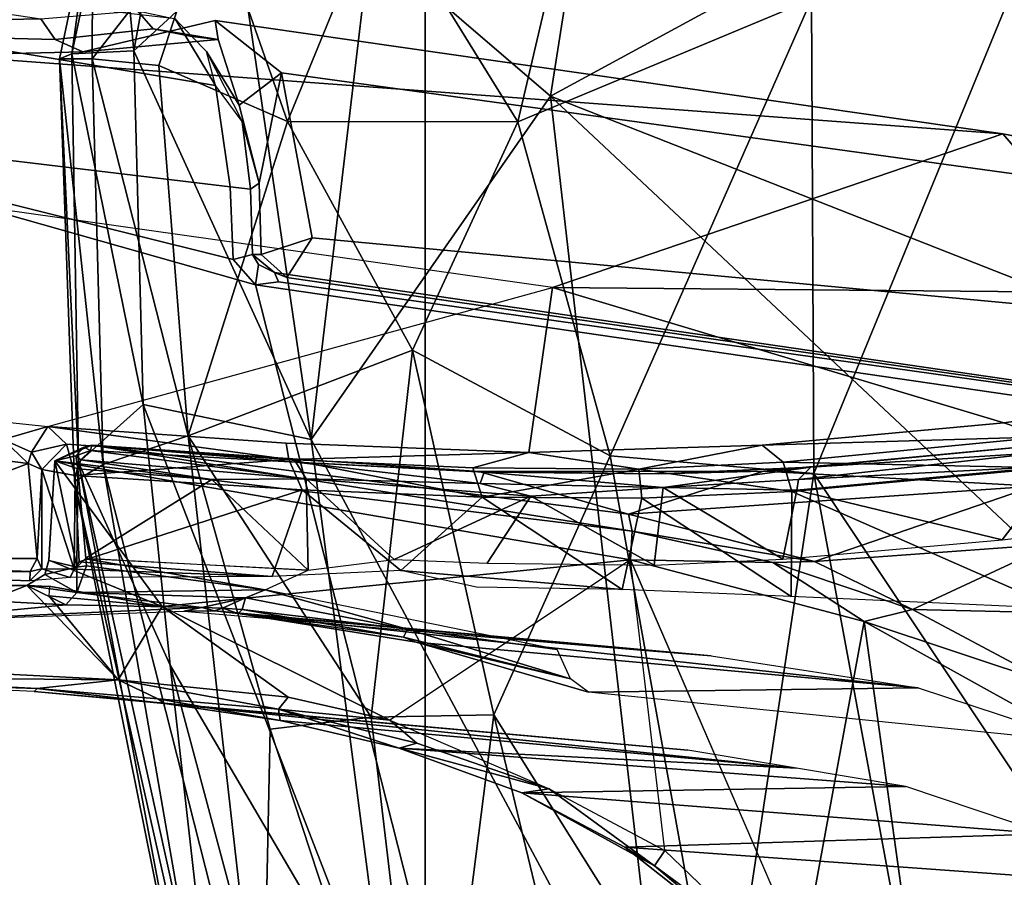
# Model space of a CAD drawing. Units: inches. Extents: x -13 to 146, y -6 to 149.
# Drawn here: x 50 to 51, y 31 to 32 of the extents above; entities that cross this region are included whole.
import ezdxf

# ---------------------------------------------------------------- set-up
doc = ezdxf.new("R2010")
doc.units = ezdxf.units.IN
doc.header["$MEASUREMENT"] = 0
for name, color, linetype in [('SEAT-BASE', 5, 'Continuous'), ('SEAT-CHASSIS', 5, 'Continuous'), ('SEAT-FABRIC', 5, 'Continuous'), ('SEAT-FRAME', 5, 'Continuous')]:
    doc.layers.add(name, color=color, linetype=linetype)

# ---------------------------------------------------------------- blocks, each defined once
blk = doc.blocks.new('1AERON2_B_TLIM_ARMS_POSTUREFITSL_3T')
at = {"layer": 'SEAT-BASE'}
for points in [[(-0.67438, -1.1905, 4.18321), (-4.03825, -11.61388, 3.16155), (-4.16678, -11.63853, 3.24231), (-0.719, -1.15117, 4.30177)], [(-0.93187, -1.49334, 5.66218), (-0.719, -1.15117, 4.30177), (-4.16678, -11.63853, 3.24231), (-3.33844, -9.57271, 3.98791)], [(-0.67438, -1.1905, 4.18321), (-0.58469, -1.26138, 4.11898), (-3.91126, -11.63935, 3.10956), (-4.03825, -11.61388, 3.16155)], [(-0.42654, -1.31277, 4.11898), (-3.79573, -11.68205, 3.09575), (-3.91126, -11.63935, 3.10956), (-0.58469, -1.26138, 4.11898)], [(-0.2684, -1.36415, 4.11898), (-3.67716, -11.71541, 3.10956), (-3.79573, -11.68205, 3.09575), (-0.42654, -1.31277, 4.11898)], [(-0.2684, -1.36415, 4.11898), (-0.15417, -1.35953, 4.18321), (-3.55946, -11.76944, 3.16155), (-3.67716, -11.71541, 3.10956)], [(-0.09496, -1.35394, 4.30177), (-3.46996, -11.86494, 3.24231), (-3.55946, -11.76944, 3.16155), (-0.15417, -1.35953, 4.18321)], [(-0.09496, -1.35394, 4.30177), (-0.12387, -1.75587, 5.66218), (-2.92584, -9.70677, 3.98791), (-3.46996, -11.86494, 3.24231)], [(-0.93187, -1.49334, 5.66218), (-3.33844, -9.57271, 3.98791), (-3.37826, -9.58334, 4.17866), (-0.97343, -1.58188, 5.8711)], [(-1.01873, -1.57797, 6.00403), (-3.4299, -9.58287, 4.297), (-3.49717, -9.54801, 4.40457), (-1.03197, -1.62066, 6.13807)], [(-1.01873, -1.57797, 6.00403), (-0.97343, -1.58188, 5.8711), (-3.37826, -9.58334, 4.17866), (-3.4299, -9.58287, 4.297)], [(-1.03197, -1.62066, 6.13807), (-3.10026, -8.27167, 4.68367), (-3.15587, -8.37681, 4.70543), (-1.0913, -1.65178, 6.15601)], [(-1.24954, -1.65177, 6.51612), (-4.32402, -12.23128, 4.20767), (-4.37464, -12.71216, 4.13891), (-1.04372, -1.70103, 6.6264)], [(-1.24954, -1.65177, 6.51612), (-1.32483, -1.78038, 6.44774), (-3.86783, -10.5115, 4.5256), (-4.32402, -12.23128, 4.20767)], [(-1.24923, -1.75673, 6.16693), (-1.0913, -1.65178, 6.15601), (-3.15587, -8.37681, 4.70543), (-3.37591, -8.8451, 4.61806)], [(-0.84316, -1.83925, 6.67462), (-1.04372, -1.70103, 6.6264), (-4.37464, -12.71216, 4.13891), (-4.26544, -12.71088, 4.17757)], [(-0.14229, -1.85194, 5.8711), (-2.89988, -9.73878, 4.17866), (-2.92584, -9.70677, 3.98791), (-0.12387, -1.75587, 5.66218)], [(-3.46995, -8.84818, 4.77214), (-3.66479, -9.59713, 4.65567), (-1.38548, -1.76505, 6.35289), (-1.38835, -1.7602, 6.30931)], [(-3.46995, -8.84818, 4.77214), (-1.38835, -1.7602, 6.30931), (-1.71488, -2.89523, 6.03732), (-3.5024, -8.95704, 4.67571)], [(-3.66479, -9.59713, 4.65567), (-1.38548, -1.76505, 6.35289), (-1.3697, -1.77473, 6.39719), (-3.69807, -9.79629, 4.63974)], [(-1.3697, -1.77473, 6.39719), (-3.69807, -9.79629, 4.63974), (-3.86783, -10.5115, 4.5256), (-1.32483, -1.78038, 6.44774)], [(-0.73977, -1.90272, 6.68621), (-0.84316, -1.83925, 6.67462), (-4.26544, -12.71088, 4.17757), (-4.14873, -12.76648, 4.18326)], [(-0.14229, -1.85194, 5.8711), (-0.10333, -1.8754, 6.00403), (-2.85782, -9.76875, 4.297), (-2.89988, -9.73878, 4.17866)], [(-0.11771, -1.91772, 6.13807), (-2.78291, -9.78009, 4.40457), (-2.85782, -9.76875, 4.297), (-0.10333, -1.8754, 6.00403)], [(-4.14755, -12.76686, 4.18326), (-0.5199, -1.97416, 6.68621), (-0.73977, -1.90272, 6.68621), (-4.14873, -12.76648, 4.18326)], [(-4.14755, -12.76686, 4.18326), (-4.02045, -12.79048, 4.17757), (-0.39896, -1.98358, 6.67462), (-0.5199, -1.97416, 6.68621)], [(-4.02045, -12.79048, 4.17757), (-3.93286, -12.85571, 4.13891), (-0.15546, -1.98965, 6.6264), (-0.39896, -1.98358, 6.67462)], [(-0.15546, -1.98965, 6.6264), (-3.93286, -12.85571, 4.13891), (-3.69116, -12.43691, 4.20767), (0.04002, -2.07078, 6.51612)], [(-3.69116, -12.43691, 4.20767), (-3.04937, -10.77744, 4.5256), (0.02533, -2.21907, 6.44774), (0.04002, -2.07078, 6.51612)], [(0.02533, -2.21907, 6.44774), (-3.04937, -10.77744, 4.5256), (-2.76631, -10.09904, 4.63974), (0.06495, -2.24087, 6.39719)], [(0.08341, -2.24232, 6.35289), (0.06495, -2.24087, 6.39719), (-2.76631, -10.09904, 4.63974), (-2.67617, -9.91835, 4.65567)], [(-2.11626, -4.35245, 5.63969), (-3.5024, -8.95704, 4.67571), (-1.71488, -2.89523, 6.03732), (-1.98619, -3.85649, 5.78002)]]:
    blk.add_3dface(points, dxfattribs=at)
at = {"layer": 'SEAT-CHASSIS'}
for points in [[(-3.31378, -3.73027, 12.27917), (-3.31378, -3.73027, 12.27917), (-3.52362, -3.74959, 12.57577), (-3.53164, -3.63451, 12.5945)], [(-3.53164, -3.63451, 12.5945), (-3.53164, -3.63451, 12.5945), (-3.31331, -3.64434, 12.27936), (-3.31378, -3.73027, 12.27917)], [(-3.31378, -3.73027, 12.27917), (-3.31378, -3.73027, 12.27917), (-3.31331, -3.64434, 12.27936), (-3.19107, -3.7249, 12.13905)], [(-3.17479, -3.65007, 12.12439), (-3.17479, -3.65007, 12.12439), (-3.19107, -3.7249, 12.13905), (-3.31331, -3.64434, 12.27936)], [(-3.06031, -3.72566, 12.02523), (-3.06031, -3.72566, 12.02523), (-3.19107, -3.7249, 12.13905), (-3.17479, -3.65007, 12.12439)], [(-3.17479, -3.65007, 12.12439), (-3.17479, -3.65007, 12.12439), (-2.99375, -3.66554, 11.97768), (-3.06031, -3.72566, 12.02523)], [(-3.0557, -3.65186, 12.02627), (-3.0557, -3.65186, 12.02627), (-2.99375, -3.66554, 11.97768), (-3.17479, -3.65007, 12.12439)], [(-2.72312, -3.65975, 11.8402), (-2.72312, -3.65975, 11.8402), (-2.69017, -3.65713, 11.79216), (-2.7001, -3.66682, 11.78627)], [(-2.69056, -3.66482, 11.78197), (-2.69056, -3.66482, 11.78197), (-2.7001, -3.66682, 11.78627), (-2.69017, -3.65713, 11.79216)], [(-2.69056, -3.66482, 11.78197), (-2.69056, -3.66482, 11.78197), (-2.69017, -3.65713, 11.79216), (-2.48969, -3.6642, 11.7401)], [(-2.48237, -3.65887, 11.74571), (-2.48237, -3.65887, 11.74571), (-2.48969, -3.6642, 11.7401), (-2.69017, -3.65713, 11.79216)], [(-3.06031, -3.72566, 12.02523), (-3.06031, -3.72566, 12.02523), (-2.99375, -3.66554, 11.97768), (-2.91305, -3.73173, 11.92778)], [(-2.91305, -3.73173, 11.92778), (-2.91305, -3.73173, 11.92778), (-2.99375, -3.66554, 11.97768), (-2.88854, -3.6606, 11.9156)], [(-2.91305, -3.73173, 11.92778), (-2.91305, -3.73173, 11.92778), (-2.88854, -3.6606, 11.9156), (-2.73046, -3.67271, 11.83862)], [(-2.88854, -3.6606, 11.9156), (-2.88854, -3.6606, 11.9156), (-2.72312, -3.65975, 11.8402), (-2.72639, -3.66667, 11.83747)], [(-2.73046, -3.67271, 11.83862), (-2.73046, -3.67271, 11.83862), (-2.88854, -3.6606, 11.9156), (-2.72639, -3.66667, 11.83747)], [(-2.7001, -3.66682, 11.78627), (-2.7001, -3.66682, 11.78627), (-2.72639, -3.66667, 11.83747), (-2.72312, -3.65975, 11.8402)], [(-2.6961, -3.67552, 11.7817), (-2.6961, -3.67552, 11.7817), (-2.7001, -3.66682, 11.78627), (-2.69056, -3.66482, 11.78197)], [(-2.69056, -3.66482, 11.78197), (-2.69056, -3.66482, 11.78197), (-2.46605, -3.67311, 11.72952), (-2.6961, -3.67552, 11.7817)], [(-2.48969, -3.6642, 11.7401), (-2.48969, -3.6642, 11.7401), (-2.46605, -3.67311, 11.72952), (-2.69056, -3.66482, 11.78197)], [(-2.73046, -3.67271, 11.83862), (-2.73046, -3.67271, 11.83862), (-2.7274, -3.74348, 11.83699), (-2.91305, -3.73173, 11.92778)], [(-2.73046, -3.67271, 11.83862), (-2.73046, -3.67271, 11.83862), (-2.72639, -3.66667, 11.83747), (-2.7274, -3.74348, 11.83699)], [(-2.69993, -3.74819, 11.78478), (-2.69993, -3.74819, 11.78478), (-2.7274, -3.74348, 11.83699), (-2.72639, -3.66667, 11.83747)], [(-2.72639, -3.66667, 11.83747), (-2.72639, -3.66667, 11.83747), (-2.7001, -3.66682, 11.78627), (-2.69993, -3.74819, 11.78478)], [(-2.7001, -3.66682, 11.78627), (-2.7001, -3.66682, 11.78627), (-2.6961, -3.67552, 11.7817), (-2.69993, -3.74819, 11.78478)], [(-2.6961, -3.67552, 11.7817), (-2.6961, -3.67552, 11.7817), (-2.46605, -3.67311, 11.72952), (-2.49143, -3.67777, 11.73493)], [(-2.69993, -3.74819, 11.78478), (-2.69993, -3.74819, 11.78478), (-2.6961, -3.67552, 11.7817), (-2.68877, -3.75311, 11.7786)], [(-2.6961, -3.67552, 11.7817), (-2.6961, -3.67552, 11.7817), (-2.49143, -3.67777, 11.73493), (-2.68877, -3.75311, 11.7786)], [(-2.49143, -3.67777, 11.73493), (-2.49143, -3.67777, 11.73493), (-2.1448, -3.82272, 11.66575), (-2.68877, -3.75311, 11.7786)], [(-3.52362, -3.74959, 12.57577), (-3.52362, -3.74959, 12.57577), (-3.31378, -3.73027, 12.27917), (-3.3066, -3.75416, 12.28321)], [(-3.19107, -3.7249, 12.13905), (-3.19107, -3.7249, 12.13905), (-3.18849, -3.74859, 12.14763), (-3.31378, -3.73027, 12.27917)], [(-3.3066, -3.75416, 12.28321), (-3.3066, -3.75416, 12.28321), (-3.31378, -3.73027, 12.27917), (-3.18849, -3.74859, 12.14763)], [(-3.06031, -3.72566, 12.02523), (-3.06031, -3.72566, 12.02523), (-3.18849, -3.74859, 12.14763), (-3.19107, -3.7249, 12.13905)], [(-3.05275, -3.74956, 12.02956), (-3.05275, -3.74956, 12.02956), (-3.18849, -3.74859, 12.14763), (-3.06031, -3.72566, 12.02523)], [(-2.91305, -3.73173, 11.92778), (-2.91305, -3.73173, 11.92778), (-2.90222, -3.75637, 11.93124), (-3.06031, -3.72566, 12.02523)], [(-3.06031, -3.72566, 12.02523), (-3.06031, -3.72566, 12.02523), (-2.90222, -3.75637, 11.93124), (-3.05275, -3.74956, 12.02956)], [(-2.7274, -3.74348, 11.83699), (-2.7274, -3.74348, 11.83699), (-2.90222, -3.75637, 11.93124), (-2.91305, -3.73173, 11.92778)], [(-2.72009, -3.76888, 11.84172), (-2.72009, -3.76888, 11.84172), (-2.90222, -3.75637, 11.93124), (-2.7274, -3.74348, 11.83699)], [(-2.69993, -3.74819, 11.78478), (-2.69993, -3.74819, 11.78478), (-2.72009, -3.76888, 11.84172), (-2.7274, -3.74348, 11.83699)], [(-3.52362, -3.74959, 12.57577), (-3.52362, -3.74959, 12.57577), (-3.3066, -3.75416, 12.28321), (-3.52072, -3.77497, 12.58783)], [(-3.28946, -3.76817, 12.29539), (-3.28946, -3.76817, 12.29539), (-3.52072, -3.77497, 12.58783), (-3.3066, -3.75416, 12.28321)], [(-3.28946, -3.76817, 12.29539), (-3.28946, -3.76817, 12.29539), (-3.3066, -3.75416, 12.28321), (-3.18849, -3.74859, 12.14763)], [(-3.18849, -3.74859, 12.14763), (-3.18849, -3.74859, 12.14763), (-3.09854, -3.76208, 12.09016), (-3.28946, -3.76817, 12.29539)], [(-3.05275, -3.74956, 12.02956), (-3.05275, -3.74956, 12.02956), (-3.09854, -3.76208, 12.09016), (-3.18849, -3.74859, 12.14763)], [(-2.90222, -3.75637, 11.93124), (-2.90222, -3.75637, 11.93124), (-3.09854, -3.76208, 12.09016), (-3.05275, -3.74956, 12.02956)], [(-2.69993, -3.74819, 11.78478), (-2.69993, -3.74819, 11.78478), (-2.69162, -3.76248, 11.78474), (-2.72009, -3.76888, 11.84172)], [(-2.68877, -3.75311, 11.7786), (-2.68877, -3.75311, 11.7786), (-2.69162, -3.76248, 11.78474), (-2.69993, -3.74819, 11.78478)], [(-2.68877, -3.75311, 11.7786), (-2.68877, -3.75311, 11.7786), (-2.66829, -3.77278, 11.7804), (-2.69162, -3.76248, 11.78474)], [(-2.66829, -3.77278, 11.7804), (-2.66829, -3.77278, 11.7804), (-2.68877, -3.75311, 11.7786), (-2.1448, -3.82272, 11.66575)], [(-3.28946, -3.76817, 12.29539), (-3.09854, -3.76208, 12.09016), (-3.11788, -3.89727, 12.86777), (-3.48719, -3.78634, 12.575)], [(-3.09854, -3.76208, 12.09016), (-2.89992, -3.76988, 11.9546), (-2.70485, -3.7834, 11.8585), (-3.11788, -3.89727, 12.86777)], [(-2.90222, -3.75637, 11.93124), (-2.90222, -3.75637, 11.93124), (-2.89992, -3.76988, 11.9546), (-3.09854, -3.76208, 12.09016)], [(-2.72009, -3.76888, 11.84172), (-2.72009, -3.76888, 11.84172), (-2.70485, -3.7834, 11.8585), (-2.90222, -3.75637, 11.93124)], [(-2.90222, -3.75637, 11.93124), (-2.90222, -3.75637, 11.93124), (-2.70485, -3.7834, 11.8585), (-2.89992, -3.76988, 11.9546)], [(-2.70485, -3.7834, 11.8585), (-2.70485, -3.7834, 11.8585), (-2.72009, -3.76888, 11.84172), (-2.69162, -3.76248, 11.78474)], [(-2.69162, -3.76248, 11.78474), (-2.69162, -3.76248, 11.78474), (-2.66829, -3.77278, 11.7804), (-2.70485, -3.7834, 11.8585)], [(-3.28946, -3.76817, 12.29539), (-3.28946, -3.76817, 12.29539), (-3.48719, -3.78634, 12.575), (-3.52072, -3.77497, 12.58783)], [(-3.6517, -3.80942, 12.85096), (-3.6517, -3.80942, 12.85096), (-3.52072, -3.77497, 12.58783), (-3.48719, -3.78634, 12.575)], [(-2.66829, -3.77278, 11.7804), (-2.66829, -3.77278, 11.7804), (-2.13516, -3.84364, 11.68138), (-2.70485, -3.7834, 11.8585)], [(-3.6517, -3.80942, 12.85096), (-3.48719, -3.78634, 12.575), (-3.11788, -3.89727, 12.86777), (-3.72515, -3.89191, 13.40336)], [(-2.33595, -4.0077, 12.87884), (-2.13516, -3.84364, 11.68138), (-2.70485, -3.7834, 11.8585), (-3.11788, -3.89727, 12.86777)], [(-3.54159, -3.8145, 14.16443), (-3.51767, -3.8161, 14.14665), (-2.90037, -3.90552, 14.2441), (-2.89042, -3.90964, 14.27236)], [(-2.92113, -3.93803, 14.2778), (-2.90037, -3.90552, 14.2441), (-3.51767, -3.8161, 14.14665), (-3.52366, -3.88146, 14.17777)], [(-4.28656, -3.86852, 13.85991), (-3.48641, -4.02302, 14.01703), (-3.51734, -3.98725, 14.12556), (-4.30116, -3.83554, 13.97123)], [(-3.11788, -3.89727, 12.86777), (-3.48641, -4.02302, 14.01703), (-4.28656, -3.86852, 13.85991), (-3.72515, -3.89191, 13.40336)], [(-2.92113, -3.93803, 14.2778), (-3.52366, -3.88146, 14.17777), (-3.51734, -3.98725, 14.12556), (-2.89616, -4.07297, 14.23618)], [(-2.61765, -4.08743, 13.90057), (-3.48641, -4.02302, 14.01703), (-3.11788, -3.89727, 12.86777), (-2.33595, -4.0077, 12.87884)], [(-2.90037, -3.90552, 14.2441), (-2.90037, -3.90552, 14.2441), (-2.92113, -3.93803, 14.2778), (-2.87944, -3.92437, 14.23973)], [(-2.90037, -3.90552, 14.2441), (-2.87944, -3.92437, 14.23973), (-2.87247, -3.92437, 14.27344), (-2.89042, -3.90964, 14.27236)], [(-2.87738, -3.91613, 14.27386), (-2.89042, -3.90964, 14.27236), (-2.87247, -3.92437, 14.27344), (-2.87738, -3.91613, 14.27386)], [(-2.89616, -4.07297, 14.23618), (-2.87787, -3.98275, 14.23624), (-2.87944, -3.92437, 14.23973), (-2.92113, -3.93803, 14.2778)], [(-2.87247, -3.92437, 14.27344), (-2.87944, -3.92437, 14.23973), (-2.87787, -3.98275, 14.23624), (-2.87069, -3.97785, 14.27089)], [(-2.86381, -4.03309, 14.25546), (-2.87069, -3.97785, 14.27089), (-2.87787, -3.98275, 14.23624), (-2.86381, -4.03309, 14.25546)], [(-2.84189, -4.11588, 14.12675), (-2.89616, -4.07297, 14.23618), (-3.51734, -3.98725, 14.12556), (-3.48641, -4.02302, 14.01703)], [(-2.86159, -4.04648, 14.20485), (-2.87787, -3.98275, 14.23624), (-2.89616, -4.07297, 14.23618), (-2.86159, -4.04648, 14.20485)], [(-2.83463, -4.09038, 14.19977), (-2.86381, -4.03309, 14.25546), (-2.87787, -3.98275, 14.23624), (-2.86159, -4.04648, 14.20485)], [(-2.73368, -4.09016, 14.0182), (-2.84189, -4.11588, 14.12675), (-3.48641, -4.02302, 14.01703), (-2.61765, -4.08743, 13.90057)], [(-2.84443, -4.10042, 14.17147), (-2.86159, -4.04648, 14.20485), (-2.89616, -4.07297, 14.23618), (-2.84189, -4.11588, 14.12675)], [(-2.83463, -4.09038, 14.19977), (-2.86159, -4.04648, 14.20485), (-2.84443, -4.10042, 14.17147), (-2.8227, -4.10286, 14.17774)], [(-2.84443, -4.10042, 14.17147), (-2.73368, -4.09016, 14.0182), (-2.71087, -4.10035, 14.02415), (-2.7912, -4.10893, 14.12738)], [(-2.84443, -4.10042, 14.17147), (-2.84189, -4.11588, 14.12675), (-2.73368, -4.09016, 14.0182), (-2.84443, -4.10042, 14.17147)], [(-2.61765, -4.08743, 13.90057), (-2.61043, -4.10261, 13.92146), (-2.71087, -4.10035, 14.02415), (-2.73368, -4.09016, 14.0182)], [(-2.7912, -4.10893, 14.12738), (-2.8227, -4.10286, 14.17774), (-2.84443, -4.10042, 14.17147)]]:
    blk.add_3dface(points, dxfattribs=at)
at = {"layer": 'SEAT-FABRIC'}
for points in [[(-2.29578, -8.41589, 18.62409), (-2.29578, 8.41589, 18.62409), (-3.01368, 8.26296, 18.54751), (-3.01368, -8.26296, 18.54751)], [(-3.79918, -7.91572, 18.42867), (-3.01368, -8.26296, 18.54751), (-3.01368, 8.26296, 18.54751), (-3.79918, 7.91572, 18.42867)]]:
    blk.add_3dface(points, dxfattribs=at)
at = {"layer": 'SEAT-FRAME'}
for points in [[(-3.95313, -2.93763, 15.19007), (-3.2103, -3.23194, 15.33757), (-3.77664, -3.43407, 15.21012)], [(-3.587, -3.50493, 12.00686), (-3.51584, -3.04457, 11.98732), (-3.43435, -3.18166, 11.96659)], [(-3.54236, -3.80206, 14.17799), (-2.87481, -3.89947, 14.29126), (-3.07521, -3.10901, 14.29862), (-3.85921, -3.10901, 14.1496)], [(-2.39893, -4.03415, 14.35566), (-2.28665, -3.10902, 14.42156), (-3.07521, -3.10901, 14.29862), (-2.87481, -3.89947, 14.29126)], [(-2.80512, -3.58804, 15.51817), (-2.98414, -3.28234, 15.42152), (-2.93339, -3.10754, 15.50533)], [(-2.93339, -3.10754, 15.50533), (-2.8451, -3.2337, 15.59045), (-2.80512, -3.58804, 15.51817)], [(-3.25699, -3.24878, 16.24937), (-3.06987, -3.5474, 16.18698), (-3.17487, -3.1109, 16.17206)], [(-3.17487, -3.1109, 16.17206), (-3.06987, -3.5474, 16.18698), (-3.01776, -3.1374, 16.04166)], [(-3.06987, -3.5474, 16.18698), (-2.96946, -3.54553, 16.10393), (-3.01776, -3.1374, 16.04166)], [(-2.96946, -3.54553, 16.10393), (-2.88677, -3.53572, 16.01047), (-3.01776, -3.1374, 16.04166)], [(-2.88061, -3.23823, 15.88964), (-3.01776, -3.1374, 16.04166), (-2.88677, -3.53572, 16.01047)], [(-3.43435, -3.18166, 11.96659), (-3.37293, -3.62382, 11.9487), (-3.587, -3.50493, 12.00686)], [(-3.43435, -3.18166, 11.96659), (-3.32236, -3.34911, 11.93533), (-3.37293, -3.62382, 11.9487)], [(-2.72992, -3.75403, 15.62619), (-2.8451, -3.2337, 15.59045), (-2.82962, -3.22844, 15.68468)], [(-2.82962, -3.22844, 15.68468), (-2.83931, -3.23801, 15.78477), (-2.72663, -3.73832, 15.71422)], [(-2.72663, -3.73832, 15.71422), (-2.72992, -3.75403, 15.62619), (-2.82962, -3.22844, 15.68468)], [(-3.77664, -3.43407, 15.21012), (-3.2103, -3.23194, 15.33757), (-3.11614, -4.05397, 15.33575)], [(-3.2103, -3.23194, 15.33757), (-2.98414, -3.28234, 15.42152), (-2.9203, -3.77285, 15.40737)], [(-2.9203, -3.77285, 15.40737), (-3.11614, -4.05397, 15.33575), (-3.2103, -3.23194, 15.33757)], [(-2.88061, -3.23823, 15.88964), (-2.88677, -3.53572, 16.01047), (-2.81963, -3.77591, 15.96993)], [(-2.88061, -3.23823, 15.88964), (-2.75012, -3.75224, 15.83024), (-2.83931, -3.23801, 15.78477)], [(-2.81963, -3.77591, 15.96993), (-2.75012, -3.75224, 15.83024), (-2.88061, -3.23823, 15.88964)], [(-2.80512, -3.58804, 15.51817), (-2.8451, -3.2337, 15.59045), (-2.72992, -3.75403, 15.62619)], [(-2.75012, -3.75224, 15.83024), (-2.72663, -3.73832, 15.71422), (-2.83931, -3.23801, 15.78477)], [(-3.41639, -3.2893, 16.31017), (-3.33182, -3.74503, 16.32183), (-3.25699, -3.24878, 16.24937)], [(-3.33182, -3.74503, 16.32183), (-3.16507, -3.75937, 16.26204), (-3.25699, -3.24878, 16.24937)], [(-3.06987, -3.5474, 16.18698), (-3.25699, -3.24878, 16.24937), (-3.16507, -3.75937, 16.26204)], [(-2.78292, -3.80138, 15.50945), (-2.9203, -3.77285, 15.40737), (-2.98414, -3.28234, 15.42152)], [(-2.80512, -3.58804, 15.51817), (-2.78292, -3.80138, 15.50945), (-2.98414, -3.28234, 15.42152)], [(-3.41639, -3.2893, 16.31017), (-3.627, -3.30244, 16.34357), (-3.33182, -3.74503, 16.32183)], [(-3.627, -3.30244, 16.34357), (-3.59257, -4.38024, 16.35586), (-3.33182, -3.74503, 16.32183)], [(-3.32236, -3.34911, 11.93533), (-3.18179, -3.67425, 11.89868), (-3.37293, -3.62382, 11.9487)], [(-3.20985, -3.4364, 11.90663), (-3.20985, -3.4364, 11.90663), (-3.29333, -3.35602, 11.9324), (-3.20139, -3.42394, 11.91683)], [(-3.29333, -3.35602, 11.9324), (-3.29333, -3.35602, 11.9324), (-3.27261, -3.36379, 11.94544), (-3.20139, -3.42394, 11.91683)], [(-3.17714, -3.439, 11.92628), (-3.17714, -3.439, 11.92628), (-3.27261, -3.36379, 11.94544), (-3.59475, -3.40918, 12.66707)], [(-3.27261, -3.36379, 11.94544), (-3.27261, -3.36379, 11.94544), (-3.17714, -3.439, 11.92628), (-3.20139, -3.42394, 11.91683)], [(-3.59475, -3.40918, 12.66707), (-3.59475, -3.40918, 12.66707), (-3.52201, -3.45014, 12.66151), (-3.17714, -3.439, 11.92628)], [(-3.11517, -3.48679, 11.88274), (-3.11517, -3.48679, 11.88274), (-3.20985, -3.4364, 11.90663), (-3.20139, -3.42394, 11.91683)], [(-3.09276, -3.4837, 11.89415), (-3.09276, -3.4837, 11.89415), (-3.11517, -3.48679, 11.88274), (-3.20139, -3.42394, 11.91683)], [(-3.20139, -3.42394, 11.91683), (-3.20139, -3.42394, 11.91683), (-3.17714, -3.439, 11.92628), (-3.09276, -3.4837, 11.89415)], [(-3.7005, -3.82421, 15.21474), (-3.77664, -3.43407, 15.21012), (-3.11614, -4.05397, 15.33575)], [(-3.09276, -3.4837, 11.89415), (-3.09276, -3.4837, 11.89415), (-3.17714, -3.439, 11.92628), (-3.52201, -3.45014, 12.66151)], [(-2.98476, -3.54295, 11.84895), (-3.11517, -3.48679, 11.88274), (-3.20985, -3.4364, 11.90663), (-3.18179, -3.67425, 11.89868)], [(-3.52201, -3.45014, 12.66151), (-3.52201, -3.45014, 12.66151), (-3.40708, -3.48868, 12.64545), (-3.09276, -3.4837, 11.89415)], [(-3.40708, -3.48868, 12.64545), (-3.40708, -3.48868, 12.64545), (-2.99239, -3.52024, 11.86543), (-3.09276, -3.4837, 11.89415)], [(-3.40708, -3.48868, 12.64545), (-3.40708, -3.48868, 12.64545), (-3.31745, -3.50365, 12.63963), (-2.99239, -3.52024, 11.86543)], [(-2.99239, -3.52024, 11.86543), (-2.99239, -3.52024, 11.86543), (-3.11517, -3.48679, 11.88274), (-3.09276, -3.4837, 11.89415)], [(-2.99239, -3.52024, 11.86543), (-2.99239, -3.52024, 11.86543), (-3.00696, -3.52435, 11.85832), (-3.11517, -3.48679, 11.88274)], [(-3.00696, -3.52435, 11.85832), (-3.00696, -3.52435, 11.85832), (-2.98476, -3.54295, 11.84895), (-3.11517, -3.48679, 11.88274)], [(-2.80036, -3.55682, 11.82559), (-2.80036, -3.55682, 11.82559), (-2.89511, -3.54277, 11.84299), (-3.31745, -3.50365, 12.63963)], [(-2.80036, -3.55682, 11.82559), (-2.80036, -3.55682, 11.82559), (-3.31745, -3.50365, 12.63963), (-3.22872, -3.51847, 12.63386)], [(-3.31745, -3.50365, 12.63963), (-3.31745, -3.50365, 12.63963), (-2.89511, -3.54277, 11.84299), (-2.99239, -3.52024, 11.86543)], [(-3.37294, -3.62381, 11.9487), (-3.37294, -3.62381, 11.9487), (-3.52646, -3.57269, 11.99975), (-3.58701, -3.50493, 12.00687)], [(-3.22872, -3.51847, 12.63386), (-3.22872, -3.51847, 12.63386), (-2.69383, -3.56641, 11.79988), (-2.80036, -3.55682, 11.82559)], [(-2.99239, -3.52024, 11.86543), (-2.99239, -3.52024, 11.86543), (-2.89358, -3.55195, 11.82969), (-3.00696, -3.52435, 11.85832)], [(-2.89358, -3.55195, 11.82969), (-2.89358, -3.55195, 11.82969), (-2.99239, -3.52024, 11.86543), (-2.89511, -3.54277, 11.84299)], [(-3.14733, -3.56604, 11.99594), (-3.14733, -3.56604, 11.99594), (-3.41712, -3.56946, 12.66339), (-3.5521, -3.52512, 12.67046)], [(-2.89358, -3.55195, 11.82969), (-2.89358, -3.55195, 11.82969), (-2.98476, -3.54295, 11.84895), (-3.00696, -3.52435, 11.85832)], [(-2.81963, -3.77591, 15.96993), (-2.88677, -3.53572, 16.01047), (-2.96946, -3.54553, 16.10393)], [(-2.98476, -3.54295, 11.84895), (-2.79835, -3.63598, 11.80397), (-3.18179, -3.67425, 11.89868)], [(-2.90157, -3.56196, 11.82861), (-2.79835, -3.63598, 11.80397), (-2.98476, -3.54295, 11.84895)], [(-2.90157, -3.56196, 11.82861), (-2.90157, -3.56196, 11.82861), (-2.98476, -3.54295, 11.84895), (-2.89358, -3.55195, 11.82969)], [(-2.79493, -3.56059, 11.8124), (-2.79493, -3.56059, 11.8124), (-2.89358, -3.55195, 11.82969), (-2.89511, -3.54277, 11.84299)], [(-2.89511, -3.54277, 11.84299), (-2.89511, -3.54277, 11.84299), (-2.80036, -3.55682, 11.82559), (-2.79493, -3.56059, 11.8124)], [(-3.00332, -3.84595, 16.1672), (-3.06987, -3.5474, 16.18698), (-3.16507, -3.75937, 16.26204)], [(-3.00332, -3.84595, 16.1672), (-2.96946, -3.54553, 16.10393), (-3.06987, -3.5474, 16.18698)], [(-3.00332, -3.84595, 16.1672), (-2.81963, -3.77591, 15.96993), (-2.96946, -3.54553, 16.10393)], [(-2.90157, -3.56196, 11.82861), (-2.90157, -3.56196, 11.82861), (-2.89358, -3.55195, 11.82969), (-2.76235, -3.57614, 11.79607)], [(-2.79493, -3.56059, 11.8124), (-2.79493, -3.56059, 11.8124), (-2.76235, -3.57614, 11.79607), (-2.89358, -3.55195, 11.82969)], [(-2.80036, -3.55682, 11.82559), (-2.80036, -3.55682, 11.82559), (-2.69383, -3.56641, 11.79988), (-2.69619, -3.56907, 11.78968)], [(-2.79493, -3.56059, 11.8124), (-2.79493, -3.56059, 11.8124), (-2.80036, -3.55682, 11.82559), (-2.69619, -3.56907, 11.78968)], [(-2.69619, -3.56907, 11.78968), (-2.69619, -3.56907, 11.78968), (-2.76235, -3.57614, 11.79607), (-2.79493, -3.56059, 11.8124)], [(-3.14733, -3.56604, 11.99594), (-3.14733, -3.56604, 11.99594), (-3.00641, -3.60679, 11.95852), (-3.41712, -3.56946, 12.66339)], [(-3.00641, -3.60679, 11.95852), (-3.00641, -3.60679, 11.95852), (-3.14733, -3.56604, 11.99594), (-3.13255, -3.57698, 11.97413)], [(-2.90157, -3.56196, 11.82861), (-2.76235, -3.57614, 11.79607), (-2.79835, -3.63598, 11.80397)], [(-2.69619, -3.56907, 11.78968), (-2.69619, -3.56907, 11.78968), (-2.52013, -3.57814, 11.7493), (-2.76235, -3.57614, 11.79607)], [(-2.51392, -3.57472, 11.76252), (-2.51392, -3.57472, 11.76252), (-2.69619, -3.56907, 11.78968), (-2.69383, -3.56641, 11.79988)], [(-2.51392, -3.57472, 11.76252), (-2.51392, -3.57472, 11.76252), (-2.52013, -3.57814, 11.7493), (-2.69619, -3.56907, 11.78968)], [(-3.52646, -3.57269, 11.99975), (-3.52646, -3.57269, 11.99975), (-3.41235, -3.63358, 11.96942), (-3.59105, -3.62946, 12.16851)], [(-3.37294, -3.62381, 11.9487), (-3.37294, -3.62381, 11.9487), (-3.41235, -3.63358, 11.96942), (-3.52646, -3.57269, 11.99975)], [(-3.00641, -3.60679, 11.95852), (-3.00641, -3.60679, 11.95852), (-2.8608, -3.63042, 11.92087), (-3.41712, -3.56946, 12.66339)], [(-3.41712, -3.56946, 12.66339), (-3.41712, -3.56946, 12.66339), (-2.8608, -3.63042, 11.92087), (-3.24764, -3.59574, 12.65451)], [(-2.99608, -3.61097, 11.94492), (-2.99608, -3.61097, 11.94492), (-3.00641, -3.60679, 11.95852), (-3.13255, -3.57698, 11.97413)], [(-2.99937, -3.61767, 11.93726), (-2.99937, -3.61767, 11.93726), (-3.13255, -3.57698, 11.97413), (-3.12184, -3.60083, 11.96432)], [(-2.99937, -3.61767, 11.93726), (-2.99937, -3.61767, 11.93726), (-2.99608, -3.61097, 11.94492), (-3.13255, -3.57698, 11.97413)], [(-2.76235, -3.57614, 11.79607), (-2.70587, -3.64483, 11.78247), (-2.79835, -3.63598, 11.80397)], [(-2.76235, -3.57614, 11.79607), (-2.52191, -3.58831, 11.74259), (-2.68761, -3.65331, 11.77845)], [(-2.52191, -3.58831, 11.74259), (-2.52191, -3.58831, 11.74259), (-2.76235, -3.57614, 11.79607), (-2.52013, -3.57814, 11.7493)], [(-2.78292, -3.80138, 15.50945), (-2.80512, -3.58804, 15.51817), (-2.72992, -3.75403, 15.62619)], [(-2.68761, -3.65331, 11.77845), (-2.52191, -3.58831, 11.74259), (-2.51415, -3.65372, 11.7417)], [(-2.8608, -3.63042, 11.92087), (-2.8608, -3.63042, 11.92087), (-2.84128, -3.63265, 11.91402), (-3.24764, -3.59574, 12.65451)], [(-3.19039, -3.60032, 12.6515), (-3.19039, -3.60032, 12.6515), (-3.24764, -3.59574, 12.65451), (-2.84128, -3.63265, 11.91402)], [(-2.81623, -3.63219, 11.90661), (-2.81623, -3.63219, 11.90661), (-3.19039, -3.60032, 12.6515), (-2.84128, -3.63265, 11.91402)], [(-3.12184, -3.60083, 11.96432), (-3.12184, -3.60083, 11.96432), (-2.88273, -3.64976, 11.90508), (-2.99937, -3.61767, 11.93726)], [(-2.8608, -3.63042, 11.92087), (-2.8608, -3.63042, 11.92087), (-3.00641, -3.60679, 11.95852), (-2.99608, -3.61097, 11.94492)], [(-2.99937, -3.61767, 11.93726), (-2.99937, -3.61767, 11.93726), (-2.86386, -3.63367, 11.90956), (-2.99608, -3.61097, 11.94492)], [(-2.86386, -3.63367, 11.90956), (-2.86386, -3.63367, 11.90956), (-2.99937, -3.61767, 11.93726), (-2.86666, -3.64314, 11.90245)], [(-2.88273, -3.64976, 11.90508), (-2.88273, -3.64976, 11.90508), (-2.86666, -3.64314, 11.90245), (-2.99937, -3.61767, 11.93726)], [(-2.8608, -3.63042, 11.92087), (-2.8608, -3.63042, 11.92087), (-2.99608, -3.61097, 11.94492), (-2.86386, -3.63367, 11.90956)], [(-3.37294, -3.62381, 11.9487), (-3.37294, -3.62381, 11.9487), (-3.29832, -3.67219, 11.93734), (-3.41235, -3.63358, 11.96942)], [(-3.18179, -3.67425, 11.89868), (-3.18179, -3.67425, 11.89868), (-3.29832, -3.67219, 11.93734), (-3.37294, -3.62381, 11.9487)], [(-2.71962, -3.63737, 11.86136), (-2.71962, -3.63737, 11.86136), (-2.57784, -3.62385, 11.9037), (-2.83086, -3.6354, 11.89942)], [(-2.83086, -3.6354, 11.89942), (-2.83086, -3.6354, 11.89942), (-2.57784, -3.62385, 11.9037), (-2.81623, -3.63219, 11.90661)], [(-2.49827, -3.64899, 11.7623), (-2.49827, -3.64899, 11.7623), (-2.57784, -3.62385, 11.9037), (-2.71962, -3.63737, 11.86136)], [(-3.59105, -3.62946, 12.16851), (-3.59105, -3.62946, 12.16851), (-3.41235, -3.63358, 11.96942), (-3.52737, -3.68715, 12.21319)], [(-3.52737, -3.68715, 12.21319), (-3.52737, -3.68715, 12.21319), (-3.41235, -3.63358, 11.96942), (-3.33238, -3.67305, 11.96162)], [(-3.41235, -3.63358, 11.96942), (-3.41235, -3.63358, 11.96942), (-3.29832, -3.67219, 11.93734), (-3.33238, -3.67305, 11.96162)], [(-2.86666, -3.64314, 11.90245), (-2.86666, -3.64314, 11.90245), (-2.84773, -3.63462, 11.90679), (-2.86386, -3.63367, 11.90956)], [(-2.84773, -3.63462, 11.90679), (-2.84773, -3.63462, 11.90679), (-2.8608, -3.63042, 11.92087), (-2.86386, -3.63367, 11.90956)], [(-2.8608, -3.63042, 11.92087), (-2.8608, -3.63042, 11.92087), (-2.84773, -3.63462, 11.90679), (-2.84128, -3.63265, 11.91402)], [(-2.84128, -3.63265, 11.91402), (-2.84128, -3.63265, 11.91402), (-2.84773, -3.63462, 11.90679), (-2.83086, -3.6354, 11.89942)], [(-2.83086, -3.6354, 11.89942), (-2.83086, -3.6354, 11.89942), (-2.81623, -3.63219, 11.90661), (-2.84128, -3.63265, 11.91402)], [(-2.79835, -3.63598, 11.80397), (-2.71069, -3.75542, 11.78756), (-3.18179, -3.67425, 11.89868)], [(-2.83086, -3.6354, 11.89942), (-2.83086, -3.6354, 11.89942), (-2.84773, -3.63462, 11.90679), (-2.86666, -3.64314, 11.90245)], [(-2.86666, -3.64314, 11.90245), (-2.86666, -3.64314, 11.90245), (-2.72878, -3.64756, 11.84272), (-2.83086, -3.6354, 11.89942)], [(-2.83086, -3.6354, 11.89942), (-2.83086, -3.6354, 11.89942), (-2.72878, -3.64756, 11.84272), (-2.71962, -3.63737, 11.86136)], [(-2.79835, -3.63598, 11.80397), (-2.70587, -3.674, 11.78249), (-2.71069, -3.75542, 11.78756)], [(-2.72878, -3.64756, 11.84272), (-2.72878, -3.64756, 11.84272), (-2.68761, -3.65331, 11.77845), (-2.71962, -3.63737, 11.86136)], [(-2.71962, -3.63737, 11.86136), (-2.71962, -3.63737, 11.86136), (-2.68761, -3.65331, 11.77845), (-2.49827, -3.64899, 11.7623)], [(-2.88273, -3.64976, 11.90508), (-2.88273, -3.64976, 11.90508), (-2.91793, -3.66576, 11.91918), (-2.73599, -3.67501, 11.83383)], [(-2.72878, -3.64756, 11.84272), (-2.72878, -3.64756, 11.84272), (-2.86666, -3.64314, 11.90245), (-2.88273, -3.64976, 11.90508)], [(-2.72878, -3.64756, 11.84272), (-2.72878, -3.64756, 11.84272), (-2.88273, -3.64976, 11.90508), (-2.73656, -3.66944, 11.83452)], [(-2.88273, -3.64976, 11.90508), (-2.88273, -3.64976, 11.90508), (-2.73599, -3.67501, 11.83383), (-2.73656, -3.66944, 11.83452)], [(-2.72878, -3.64756, 11.84272), (-2.72878, -3.64756, 11.84272), (-2.73656, -3.66944, 11.83452), (-2.72867, -3.66839, 11.82942)], [(-2.72878, -3.64756, 11.84272), (-2.72878, -3.64756, 11.84272), (-2.72867, -3.66839, 11.82942), (-2.70246, -3.66225, 11.78175)], [(-2.68761, -3.65331, 11.77845), (-2.68761, -3.65331, 11.77845), (-2.72878, -3.64756, 11.84272), (-2.70246, -3.66225, 11.78175)], [(-2.91793, -3.66576, 11.91918), (-2.91793, -3.66576, 11.91918), (-2.98844, -3.67453, 11.96208), (-2.91637, -3.74056, 11.91672)], [(-2.83907, -3.74, 11.87798), (-2.83907, -3.74, 11.87798), (-2.73591, -3.6758, 11.83373), (-2.91793, -3.66576, 11.91918)], [(-2.91637, -3.74056, 11.91672), (-2.91637, -3.74056, 11.91672), (-2.83907, -3.74, 11.87798), (-2.91793, -3.66576, 11.91918)], [(-2.70585, -3.67391, 11.78249), (-2.70585, -3.67391, 11.78249), (-2.70246, -3.66225, 11.78175), (-2.72867, -3.66839, 11.82942)], [(-3.52737, -3.68715, 12.21319), (-3.52737, -3.68715, 12.21319), (-3.33238, -3.67305, 11.96162), (-3.51207, -3.73461, 12.34619)], [(-3.51207, -3.73461, 12.34619), (-3.51207, -3.73461, 12.34619), (-3.33238, -3.67305, 11.96162), (-3.18001, -3.71182, 11.92823)], [(-3.1832, -3.69791, 11.9074), (-3.1832, -3.69791, 11.9074), (-3.33238, -3.67305, 11.96162), (-3.29832, -3.67219, 11.93734)], [(-3.1832, -3.69791, 11.9074), (-3.1832, -3.69791, 11.9074), (-3.18001, -3.71182, 11.92823), (-3.33238, -3.67305, 11.96162)], [(-3.20838, -3.73354, 12.14016), (-3.20838, -3.73354, 12.14016), (-3.20101, -3.67008, 12.13299), (-3.30631, -3.67478, 12.25405)], [(-3.18179, -3.67425, 11.89868), (-3.18179, -3.67425, 11.89868), (-3.1832, -3.69791, 11.9074), (-3.29832, -3.67219, 11.93734)], [(-3.20838, -3.73354, 12.14016), (-3.20838, -3.73354, 12.14016), (-3.10028, -3.7265, 12.04368), (-3.20101, -3.67008, 12.13299)], [(-3.10028, -3.7265, 12.04368), (-3.10028, -3.7265, 12.04368), (-3.06451, -3.6716, 12.01582), (-3.20101, -3.67008, 12.13299)], [(-3.06451, -3.6716, 12.01582), (-3.06451, -3.6716, 12.01582), (-3.10028, -3.7265, 12.04368), (-2.98844, -3.67453, 11.96208)], [(-2.73656, -3.66944, 11.83452), (-2.73656, -3.66944, 11.83452), (-2.73591, -3.6758, 11.83373), (-2.72867, -3.66839, 11.82942)], [(-2.73591, -3.6758, 11.83373), (-2.73591, -3.6758, 11.83373), (-2.7295, -3.74879, 11.82975), (-2.72867, -3.66839, 11.82942)], [(-2.71069, -3.75542, 11.78756), (-2.71069, -3.75542, 11.78756), (-2.72867, -3.66839, 11.82942), (-2.7295, -3.74879, 11.82975)], [(-2.70585, -3.67391, 11.78249), (-2.70585, -3.67391, 11.78249), (-2.72867, -3.66839, 11.82942), (-2.71069, -3.75542, 11.78756)], [(-3.4859, -3.69063, 12.5029), (-3.4859, -3.69063, 12.5029), (-3.3177, -3.73139, 12.26829), (-3.30631, -3.67478, 12.25405)], [(-3.3177, -3.73139, 12.26829), (-3.3177, -3.73139, 12.26829), (-3.20838, -3.73354, 12.14016), (-3.30631, -3.67478, 12.25405)], [(-3.1832, -3.69791, 11.9074), (-3.1832, -3.69791, 11.9074), (-3.18179, -3.67425, 11.89868), (-2.71069, -3.75542, 11.78756)], [(-2.98844, -3.67453, 11.96208), (-2.98844, -3.67453, 11.96208), (-3.10028, -3.7265, 12.04368), (-2.91637, -3.74056, 11.91672)], [(-2.83907, -3.74, 11.87798), (-2.83907, -3.74, 11.87798), (-2.7295, -3.74879, 11.82975), (-2.73591, -3.6758, 11.83373)], [(-3.4859, -3.69063, 12.5029), (-3.4859, -3.69063, 12.5029), (-3.69576, -3.71522, 12.83417), (-3.53187, -3.75128, 12.5708)], [(-3.4859, -3.69063, 12.5029), (-3.4859, -3.69063, 12.5029), (-3.53187, -3.75128, 12.5708), (-3.3177, -3.73139, 12.26829)], [(-2.71069, -3.75542, 11.78756), (-2.71069, -3.75542, 11.78756), (-2.741, -3.76832, 11.81425), (-3.1832, -3.69791, 11.9074)], [(-3.18001, -3.71182, 11.92823), (-3.18001, -3.71182, 11.92823), (-3.1832, -3.69791, 11.9074), (-2.741, -3.76832, 11.81425)], [(-3.51207, -3.73461, 12.34619), (-3.51207, -3.73461, 12.34619), (-3.18001, -3.71182, 11.92823), (-3.29054, -3.74678, 12.19117)], [(-3.18001, -3.71182, 11.92823), (-3.18001, -3.71182, 11.92823), (-3.05764, -3.7465, 11.97624), (-3.29054, -3.74678, 12.19117)], [(-3.18001, -3.71182, 11.92823), (-3.18001, -3.71182, 11.92823), (-2.741, -3.76832, 11.81425), (-3.05764, -3.7465, 11.97624)], [(-3.05861, -3.73675, 12.00836), (-3.05861, -3.73675, 12.00836), (-3.10028, -3.7265, 12.04368), (-3.20838, -3.73354, 12.14016)], [(-3.05861, -3.73675, 12.00836), (-3.05861, -3.73675, 12.00836), (-2.91637, -3.74056, 11.91672), (-3.10028, -3.7265, 12.04368)], [(-3.29054, -3.74678, 12.19117), (-3.29054, -3.74678, 12.19117), (-3.53733, -3.77009, 12.54544), (-3.51207, -3.73461, 12.34619)], [(-3.53187, -3.75128, 12.5708), (-3.53187, -3.75128, 12.5708), (-3.31909, -3.74014, 12.26672), (-3.3177, -3.73139, 12.26829)], [(-3.20838, -3.73354, 12.14016), (-3.20838, -3.73354, 12.14016), (-3.31909, -3.74014, 12.26672), (-3.32935, -3.75007, 12.26409)], [(-3.31909, -3.74014, 12.26672), (-3.31909, -3.74014, 12.26672), (-3.20838, -3.73354, 12.14016), (-3.3177, -3.73139, 12.26829)], [(-3.06201, -3.74616, 11.99914), (-3.06201, -3.74616, 11.99914), (-3.05861, -3.73675, 12.00836), (-3.20838, -3.73354, 12.14016)], [(-2.90798, -3.75425, 11.89993), (-2.90798, -3.75425, 11.89993), (-3.05861, -3.73675, 12.00836), (-3.06201, -3.74616, 11.99914)], [(-2.90798, -3.75425, 11.89993), (-2.90798, -3.75425, 11.89993), (-2.91637, -3.74056, 11.91672), (-3.05861, -3.73675, 12.00836)], [(-2.75012, -3.75224, 15.83024), (-2.71436, -4.08458, 15.71179), (-2.72663, -3.73832, 15.71422)], [(-2.72663, -3.73832, 15.71422), (-2.71436, -4.08458, 15.71179), (-2.72992, -3.75403, 15.62619)], [(-3.33182, -3.74503, 16.32183), (-3.59257, -4.38024, 16.35586), (-3.32997, -4.13335, 16.31893)], [(-3.31909, -3.74014, 12.26672), (-3.31909, -3.74014, 12.26672), (-3.53187, -3.75128, 12.5708), (-3.51922, -3.76231, 12.54462)], [(-3.31909, -3.74014, 12.26672), (-3.31909, -3.74014, 12.26672), (-3.51922, -3.76231, 12.54462), (-3.32935, -3.75007, 12.26409)], [(-3.16507, -3.75937, 16.26204), (-3.33182, -3.74503, 16.32183), (-3.32997, -4.13335, 16.31893)], [(-3.20504, -3.74472, 12.12137), (-3.20504, -3.74472, 12.12137), (-3.32935, -3.75007, 12.26409), (-3.29054, -3.74678, 12.19117)], [(-3.05764, -3.7465, 11.97624), (-3.05764, -3.7465, 11.97624), (-3.20504, -3.74472, 12.12137), (-3.29054, -3.74678, 12.19117)], [(-3.05764, -3.7465, 11.97624), (-3.05764, -3.7465, 11.97624), (-3.06201, -3.74616, 11.99914), (-3.20504, -3.74472, 12.12137)], [(-3.05764, -3.7465, 11.97624), (-3.05764, -3.7465, 11.97624), (-2.90798, -3.75425, 11.89993), (-3.06201, -3.74616, 11.99914)], [(-2.90798, -3.75425, 11.89993), (-2.90798, -3.75425, 11.89993), (-3.05764, -3.7465, 11.97624), (-2.741, -3.76832, 11.81425)], [(-2.83907, -3.74, 11.87798), (-2.83907, -3.74, 11.87798), (-2.91637, -3.74056, 11.91672), (-2.73203, -3.75611, 11.83024)], [(-2.91637, -3.74056, 11.91672), (-2.91637, -3.74056, 11.91672), (-2.73974, -3.76374, 11.82725), (-2.73203, -3.75611, 11.83024)], [(-2.73974, -3.76374, 11.82725), (-2.73974, -3.76374, 11.82725), (-2.91637, -3.74056, 11.91672), (-2.90798, -3.75425, 11.89993)], [(-2.83907, -3.74, 11.87798), (-2.83907, -3.74, 11.87798), (-2.73203, -3.75611, 11.83024), (-2.7295, -3.74879, 11.82975)], [(-3.53733, -3.77009, 12.54544), (-3.53733, -3.77009, 12.54544), (-3.29054, -3.74678, 12.19117), (-3.32935, -3.75007, 12.26409)], [(-3.32935, -3.75007, 12.26409), (-3.32935, -3.75007, 12.26409), (-3.51922, -3.76231, 12.54462), (-3.53733, -3.77009, 12.54544)], [(-2.90798, -3.75425, 11.89993), (-2.90798, -3.75425, 11.89993), (-2.741, -3.76832, 11.81425), (-2.73974, -3.76374, 11.82725)], [(-2.74117, -4.08455, 15.82102), (-2.75012, -3.75224, 15.83024), (-2.81963, -3.77591, 15.96993)], [(-2.72992, -3.75403, 15.62619), (-2.72458, -4.08854, 15.60646), (-2.78292, -3.80138, 15.50945)], [(-2.75012, -3.75224, 15.83024), (-2.74117, -4.08455, 15.82102), (-2.71436, -4.08458, 15.71179)], [(-2.7295, -3.74879, 11.82975), (-2.7295, -3.74879, 11.82975), (-2.73203, -3.75611, 11.83024), (-2.72786, -3.75951, 11.82109)], [(-2.72458, -4.08854, 15.60646), (-2.72992, -3.75403, 15.62619), (-2.71436, -4.08458, 15.71179)], [(-2.71069, -3.75542, 11.78756), (-2.71069, -3.75542, 11.78756), (-2.7295, -3.74879, 11.82975), (-2.72786, -3.75951, 11.82109)], [(-3.32997, -4.13335, 16.31893), (-3.08963, -4.0328, 16.22184), (-3.16507, -3.75937, 16.26204)], [(-3.00332, -3.84595, 16.1672), (-3.16507, -3.75937, 16.26204), (-3.08963, -4.0328, 16.22184)], [(-2.741, -3.76832, 11.81425), (-2.741, -3.76832, 11.81425), (-2.71069, -3.75542, 11.78756), (-2.73439, -3.76643, 11.81725)], [(-2.73203, -3.75611, 11.83024), (-2.73203, -3.75611, 11.83024), (-2.73974, -3.76374, 11.82725), (-2.72786, -3.75951, 11.82109)], [(-2.73974, -3.76374, 11.82725), (-2.73974, -3.76374, 11.82725), (-2.73439, -3.76643, 11.81725), (-2.72786, -3.75951, 11.82109)], [(-2.71069, -3.75542, 11.78756), (-2.71069, -3.75542, 11.78756), (-2.72786, -3.75951, 11.82109), (-2.73439, -3.76643, 11.81725)], [(-2.741, -3.76832, 11.81425), (-2.741, -3.76832, 11.81425), (-2.73439, -3.76643, 11.81725), (-2.73974, -3.76374, 11.82725)], [(-2.96856, -4.18082, 15.38915), (-3.11614, -4.05397, 15.33575), (-2.9203, -3.77285, 15.40737)], [(-2.81963, -3.77591, 15.96993), (-3.00332, -3.84595, 16.1672), (-2.90105, -4.03312, 16.06934)], [(-2.96856, -4.18082, 15.38915), (-2.9203, -3.77285, 15.40737), (-2.86207, -4.17127, 15.44315)], [(-2.9203, -3.77285, 15.40737), (-2.77525, -4.09089, 15.51188), (-2.86207, -4.17127, 15.44315)], [(-2.9203, -3.77285, 15.40737), (-2.78292, -3.80138, 15.50945), (-2.77525, -4.09089, 15.51188)], [(-2.81963, -3.77591, 15.96993), (-2.90105, -4.03312, 16.06934), (-2.79568, -4.07903, 15.92871)], [(-2.74117, -4.08455, 15.82102), (-2.81963, -3.77591, 15.96993), (-2.79568, -4.07903, 15.92871)], [(-3.54236, -3.80206, 14.17799), (-3.54229, -3.81067, 14.17179), (-2.89362, -3.90204, 14.28471), (-2.87481, -3.89947, 14.29126)], [(-2.77525, -4.09089, 15.51188), (-2.78292, -3.80138, 15.50945), (-2.72458, -4.08854, 15.60646)], [(-2.89362, -3.90204, 14.28471), (-3.54229, -3.81067, 14.17179), (-3.54159, -3.8145, 14.16443), (-2.89042, -3.90964, 14.27236)], [(-3.11614, -4.05397, 15.33575), (-3.72783, -4.38629, 15.21208), (-3.7005, -3.82421, 15.21474)], [(-3.00332, -3.84595, 16.1672), (-3.08963, -4.0328, 16.22184), (-2.90105, -4.03312, 16.06934)], [(-2.87481, -3.89947, 14.29126), (-2.89362, -3.90204, 14.28471), (-2.89042, -3.90964, 14.27236), (-2.87738, -3.91613, 14.27386)], [(-2.87481, -3.89947, 14.29126), (-2.87738, -3.91613, 14.27386), (-2.87247, -3.92437, 14.27344), (-2.85646, -3.92019, 14.29301)], [(-2.87481, -3.89947, 14.29126), (-2.87481, -3.89947, 14.29126), (-2.85646, -3.92019, 14.29301), (-2.39893, -4.03415, 14.35566)], [(-2.87247, -3.92437, 14.27344), (-2.87069, -3.97785, 14.27089), (-2.85407, -3.97961, 14.28976), (-2.85646, -3.92019, 14.29301)], [(-2.85646, -3.92019, 14.29301), (-2.85646, -3.92019, 14.29301), (-2.85407, -3.97961, 14.28976), (-2.39893, -4.03415, 14.35566)], [(-2.85407, -3.97961, 14.28976), (-2.87069, -3.97785, 14.27089), (-2.86381, -4.03309, 14.25546), (-2.84219, -4.06272, 14.26007)], [(-2.84219, -4.06272, 14.26007), (-2.43521, -4.13038, 14.29985), (-2.39893, -4.03415, 14.35566), (-2.85407, -3.97961, 14.28976)], [(-3.08963, -4.0328, 16.22184), (-3.32997, -4.13335, 16.31893), (-3.13279, -4.21778, 16.22068)], [(-3.13279, -4.21778, 16.22068), (-2.97594, -4.21665, 16.10008), (-3.08963, -4.0328, 16.22184)], [(-2.97594, -4.21665, 16.10008), (-2.90105, -4.03312, 16.06934), (-3.08963, -4.0328, 16.22184)], [(-2.83916, -4.2103, 15.95001), (-2.90105, -4.03312, 16.06934), (-2.97594, -4.21665, 16.10008)], [(-2.90105, -4.03312, 16.06934), (-2.83916, -4.2103, 15.95001), (-2.79568, -4.07903, 15.92871)], [(-2.83463, -4.09038, 14.19977), (-2.83463, -4.09038, 14.19977), (-2.86381, -4.03309, 14.25546), (-2.84219, -4.06272, 14.26007)], [(-3.11614, -4.05397, 15.33575), (-3.17133, -4.40472, 15.33657), (-3.72783, -4.38629, 15.21208)], [(-2.96856, -4.18082, 15.38915), (-3.17133, -4.40472, 15.33657), (-3.11614, -4.05397, 15.33575)], [(-2.83463, -4.09038, 14.19977), (-2.8227, -4.10286, 14.17774), (-2.80918, -4.11713, 14.18606), (-2.84219, -4.06272, 14.26007)], [(-2.80918, -4.11713, 14.18606), (-2.34138, -4.1713, 14.20862), (-2.43521, -4.13038, 14.29985), (-2.84219, -4.06272, 14.26007)], [(-2.74117, -4.08455, 15.82102), (-2.79568, -4.07903, 15.92871), (-2.83916, -4.2103, 15.95001)], [(-2.74174, -4.21395, 15.73674), (-2.74117, -4.08455, 15.82102), (-2.83916, -4.2103, 15.95001)], [(-2.74117, -4.08455, 15.82102), (-2.74174, -4.21395, 15.73674), (-2.71436, -4.08458, 15.71179)], [(-2.71436, -4.08458, 15.71179), (-2.74174, -4.21395, 15.73674), (-2.72458, -4.08854, 15.60646)], [(-2.77525, -4.09089, 15.51188), (-2.80555, -4.25732, 15.51632), (-2.86207, -4.17127, 15.44315)], [(-2.75986, -4.25526, 15.60488), (-2.80555, -4.25732, 15.51632), (-2.77525, -4.09089, 15.51188)], [(-2.72458, -4.08854, 15.60646), (-2.75986, -4.25526, 15.60488), (-2.77525, -4.09089, 15.51188)], [(-2.75986, -4.25526, 15.60488), (-2.72458, -4.08854, 15.60646), (-2.74174, -4.21395, 15.73674)], [(-2.7912, -4.10893, 14.12738), (-2.71087, -4.10035, 14.02415), (-2.69917, -4.11729, 14.0258), (-2.77821, -4.12382, 14.1373)], [(-2.69917, -4.11729, 14.0258), (-2.71087, -4.10035, 14.02415), (-2.61043, -4.10261, 13.92146), (-2.60052, -4.11528, 13.92718)], [(-2.80918, -4.11713, 14.18606), (-2.8227, -4.10286, 14.17774), (-2.7912, -4.10893, 14.12738), (-2.77821, -4.12382, 14.1373)], [(-2.69917, -4.11729, 14.0258), (-2.69917, -4.11729, 14.0258), (-2.60052, -4.11528, 13.92718), (-2.34138, -4.1713, 14.20862)]]:
    blk.add_3dface(points, dxfattribs=at)
for points, invisible_edges in [([(-3.32236, -3.34911, 11.93533), (-3.20985, -3.4364, 11.90663), (-3.18179, -3.67425, 11.89868)], 1), ([(-3.20985, -3.4364, 11.90663), (-3.20985, -3.4364, 11.90663), (-3.32236, -3.34911, 11.93533), (-3.29333, -3.35602, 11.9324)], 2), ([(-2.76235, -3.57614, 11.79607), (-2.68761, -3.65331, 11.77845), (-2.70587, -3.64483, 11.78247)], 2), ([(-2.70587, -3.674, 11.78249), (-2.79835, -3.63598, 11.80397), (-2.70586, -3.65267, 11.78248)], 12), ([(-2.70586, -3.65267, 11.78248), (-2.79835, -3.63598, 11.80397), (-2.70587, -3.64483, 11.78247)], 12), ([(-2.70624, -3.65251, 11.78256), (-2.70624, -3.65251, 11.78256), (-2.70587, -3.64489, 11.78247), (-2.68761, -3.65331, 11.77845)], 4), ([(-2.68761, -3.65331, 11.77845), (-2.68761, -3.65331, 11.77845), (-2.51349, -3.6537, 11.74169), (-2.49827, -3.64899, 11.7623)], 4), ([(-2.70246, -3.66225, 11.78175), (-2.70246, -3.66225, 11.78175), (-2.70624, -3.65251, 11.78256), (-2.68761, -3.65331, 11.77845)], 2), ([(-2.70624, -3.65251, 11.78256), (-2.70624, -3.65251, 11.78256), (-2.70246, -3.66225, 11.78175), (-2.70585, -3.67391, 11.78249)], 11), ([(-2.70587, -3.674, 11.78249), (-2.70586, -3.65267, 11.78248), (-2.70246, -3.66225, 11.78175)], 3), ([(-2.70586, -3.65267, 11.78248), (-2.68761, -3.65331, 11.77845), (-2.70246, -3.66225, 11.78175)], 13), ([(-3.32935, -3.75007, 12.26409), (-3.32935, -3.75007, 12.26409), (-3.20504, -3.74472, 12.12137), (-3.20838, -3.73354, 12.14016)], 4), ([(-3.20838, -3.73354, 12.14016), (-3.20838, -3.73354, 12.14016), (-3.20504, -3.74472, 12.12137), (-3.06201, -3.74616, 11.99914)], 2)]:
    blk.add_3dface(points, dxfattribs=dict(at, invisible_edges=invisible_edges))

msp = doc.modelspace()

# ---------------------------------------------------------------- block references
at = {"ltscale": 10, "rotation": 180}
msp.add_blockref('1AERON2_B_TLIM_ARMS_POSTUREFITSL_3T', (47.17932, 27.92887), dxfattribs=at)

doc.saveas('drawing.dxf')
